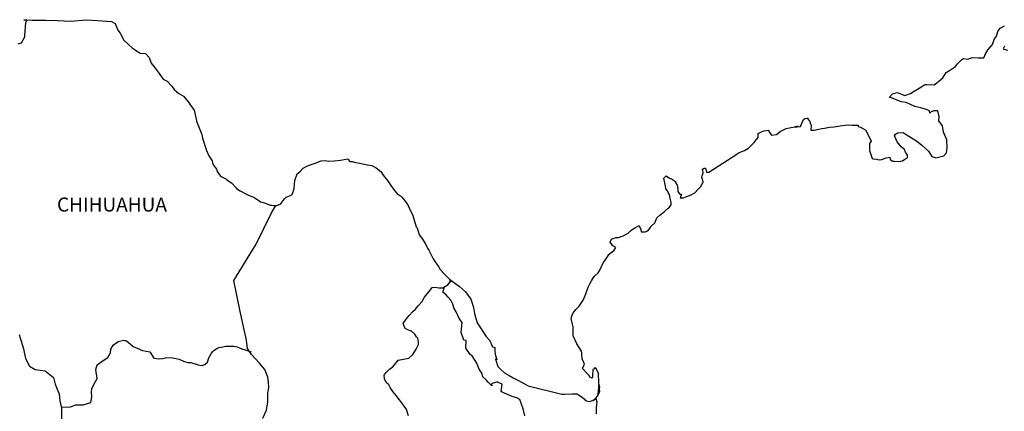
# Model space of a CAD drawing. Units: inches. Extents: x 591911 to 594311, y 2564426 to 2566226.
# Drawn here: x 593985 to 594154, y 2565987 to 2566055 of the extents above; entities that cross this region are included whole.
import ezdxf

# ---------------------------------------------------------------- set-up
doc = ezdxf.new("R2010")
doc.units = ezdxf.units.IN
doc.header["$LTSCALE"] = 40
doc.header["$MEASUREMENT"] = 0
doc.layers.add('MARGEN', color=7, linetype='Continuous')
doc.styles.add('ROMANS', font='romans.shx')

msp = doc.modelspace()

# ---------------------------------------------------------------- linework, layer by layer
at = {"layer": 'MARGEN', "color": 7, "linetype": 'Continuous', "elevation": -2.32}
for points in [[(593984.54, 2566050.47), (593985.13, 2566050.66), (593985.72, 2566051.7), (593985.72, 2566051.95), (593985.86, 2566054.17), (593986.06, 2566054.52), (593985.51, 2566054.61), (593986.94, 2566054.56), (593989.39, 2566054.52), (593991.34, 2566054.47), (593993.6, 2566054.37), (593996.2, 2566054.62), (593998.21, 2566054.48), (594000.6, 2566054.33), (594001.25, 2566053.99), (594001.69, 2566052.8), (594002.08, 2566052.31), (594002.72, 2566051.13), (594004.19, 2566049.74), (594005.52, 2566048.86), (594006.44, 2566048.81), (594007.08, 2566048.12), (594007.43, 2566047.18), (594007.92, 2566046.55), (594008.65, 2566045.6), (594009.49, 2566044.42), (594010.17, 2566044.08), (594010.97, 2566043.19), (594011.36, 2566042.65), (594012.19, 2566041.96), (594012.98, 2566041.47), (594013.81, 2566040.52), (594014.49, 2566039.54), (594014.79, 2566039.05), (594015.13, 2566037.52), (594015.23, 2566037.17), (594016.12, 2566034.91), (594016.27, 2566034.26), (594016.95, 2566032.14), (594017.35, 2566031.25), (594017.89, 2566030.36), (594017.99, 2566030.02), (594018.14, 2566029.62), (594018.67, 2566028.93), (594018.78, 2566028.54), (594019.37, 2566027.75), (594020.25, 2566027.26), (594020.44, 2566027.11), (594021.23, 2566026.57), (594022.11, 2566025.68), (594022.11, 2566025.59), (594022.75, 2566025.19), (594023.68, 2566024.7), (594024.17, 2566024.45), (594025.2, 2566024.05), (594025.54, 2566023.81), (594025.74, 2566023.66), (594026.23, 2566023.31), (594026.48, 2566023.27), (594027.06, 2566023.07), (594027.31, 2566022.97), (594027.75, 2566022.82), (594027.9, 2566022.78), (594028.24, 2566022.78), (594028.49, 2566022.68), (594029.02, 2566022.68), (594029.71, 2566022.97), (594030.1, 2566023.57), (594030.39, 2566023.91), (594030.64, 2566024.11), (594031.47, 2566024.5), (594031.72, 2566024.71), (594031.72, 2566024.71), (594032.01, 2566025.59), (594032.1, 2566027.02), (594032.54, 2566028.11), (594032.99, 2566028.51), (594033.57, 2566029.1), (594033.77, 2566029.25), (594034.2, 2566029.44), (594034.94, 2566029.74), (594035.63, 2566029.99), (594036.66, 2566030.38), (594037.34, 2566030.44), (594037.98, 2566030.34), (594038.91, 2566030.38), (594039.99, 2566030.48), (594041.21, 2566030.69), (594041.31, 2566030.59), (594041.56, 2566030.24), (594041.99, 2566030.24), (594042.54, 2566030.09), (594043.32, 2566029.95), (594043.76, 2566029.85), (594044.6, 2566029.7), (594045.38, 2566029.56), (594046.11, 2566029.16), (594046.9, 2566028.52), (594047.34, 2566027.92), (594048.03, 2566026.99), (594048.62, 2566026.15), (594049.26, 2566025.26), (594049.5, 2566024.97), (594049.79, 2566024.67), (594050.29, 2566024.38), (594050.53, 2566024.13), (594050.87, 2566023.74), (594051.22, 2566023.29), (594051.56, 2566022.8), (594051.9, 2566022.01), (594052.35, 2566021.17), (594052.69, 2566019.99), (594052.99, 2566019.05), (594053.13, 2566018.85), (594053.48, 2566017.72), (594053.53, 2566017.67), (594053.97, 2566017.08), (594054.07, 2566016.93), (594054.51, 2566016.19), (594054.61, 2566016.09), (594054.81, 2566015.6), (594054.96, 2566015.35), (594055.15, 2566015.01), (594055.89, 2566013.52), (594056.87, 2566012.1), (594057.12, 2566011.7), (594057.8, 2566010.96), (594058.73, 2566010.02), (594059.18, 2566009.68), (594060.45, 2566008.75), (594061.48, 2566007.86), (594062.37, 2566006.62), (594062.56, 2566006.08), (594062.86, 2566005.19), (594063.01, 2566004.11), (594063.2, 2566003.52), (594063.5, 2566002.53), (594064.04, 2566001.69), (594064.58, 2566000.86), (594064.98, 2566000.26), (594065.61, 2565999.57), (594066.1, 2565998.39), (594066.49, 2565998.29), (594066.54, 2565997.74), (594066.55, 2565997.15), (594066.84, 2565996.17), (594066.64, 2565996.27), (594067.04, 2565995.03), (594067.53, 2565994.49), (594068.17, 2565993.95), (594068.95, 2565993.46), (594069.64, 2565993.06), (594070.47, 2565992.67), (594071.31, 2565992.23), (594072.24, 2565991.73), (594078.02, 2565990.26), (594078.51, 2565990.26), (594079.83, 2565990.31), (594080.67, 2565990.36), (594081.6, 2565989.72), (594081.9, 2565989.47), (594082.04, 2565989.27), (594082.29, 2565989.13), (594082.73, 2565989.03), (594083.36, 2565989.18), (594083.95, 2565989.62), (594084.1, 2565989.87), (594084.39, 2565990.41), (594084.54, 2565990.76), (594084.44, 2565991.6), (594084.39, 2565991.99), (594084.24, 2565990.21), (594084.44, 2565990.9), (594084.44, 2565990.9), (594084.54, 2565991.5), (594084.39, 2565992.19), (594084.34, 2565993.87), (594083.89, 2565994.75), (594083.74, 2565994.8), (594083.7, 2565994.8), (594083.6, 2565994.65), (594083.35, 2565994.51), (594083.36, 2565994.11), (594083.31, 2565993.91), (594083.31, 2565993.32), (594083.26, 2565993.03), (594082.86, 2565993.22), (594082.72, 2565993.47), (594082.52, 2565993.71), (594081.54, 2565994.75), (594081.69, 2565994.9), (594081.93, 2565995.44), (594081.54, 2565996.33), (594081.49, 2565997.02), (594081.49, 2565997.37), (594081.44, 2565997.66), (594080.61, 2565998.9), (594080.01, 2566000.28), (594079.96, 2566001.86), (594079.87, 2566002.3), (594079.62, 2566003.29), (594079.81, 2566003.83), (594079.96, 2566004.28), (594080.45, 2566004.81), (594081.04, 2566005.41), (594081.72, 2566006.45), (594082.06, 2566007.24), (594082.16, 2566007.54), (594082.55, 2566008.66), (594082.84, 2566009.21), (594083.14, 2566009.75), (594083.48, 2566010.34), (594083.68, 2566010.59), (594084.26, 2566011.14), (594084.56, 2566011.58), (594084.56, 2566011.58), (594085.14, 2566012.86), (594085.63, 2566013.56), (594086.12, 2566014.3), (594087.05, 2566015.04), (594087.34, 2566015.48), (594086.8, 2566015.78), (594086.36, 2566016.37), (594086.55, 2566016.92), (594087, 2566017.11), (594087.04, 2566017.11), (594087.29, 2566017.21), (594087.53, 2566017.21), (594087.78, 2566017.21), (594088.56, 2566017.46), (594089.44, 2566017.95), (594089.84, 2566018.35), (594090.13, 2566018.6), (594090.72, 2566018.94), (594091.35, 2566019.24), (594091.4, 2566019.09), (594091.6, 2566018.6), (594091.7, 2566018.2), (594092.39, 2566018.15), (594092.82, 2566018.35), (594093.27, 2566018.89), (594093.31, 2566019.09), (594094.05, 2566019.69), (594094.34, 2566020.57), (594094.88, 2566021.02), (594095.61, 2566021.61), (594095.81, 2566021.76), (594096.3, 2566022.25), (594096.55, 2566022.4), (594096.64, 2566022.6), (594096.83, 2566022.84), (594096.83, 2566023.29), (594096.64, 2566023.98), (594096.54, 2566024.52), (594096.15, 2566025.26), (594095.9, 2566025.56), (594095.85, 2566026), (594095.56, 2566027.38), (594095.99, 2566027.78), (594096.54, 2566027.39), (594096.88, 2566027.29), (594097.57, 2566026.84), (594097.57, 2566026.65), (594097.86, 2566026.2), (594097.96, 2566025.56), (594097.96, 2566025.12), (594098.11, 2566024.92), (594098.35, 2566024.67), (594098.6, 2566024.67), (594098.4, 2566024.03), (594098.94, 2566024.03), (594099.53, 2566024.23), (594100.26, 2566024.52), (594100.9, 2566024.87), (594100.9, 2566024.87), (594101.49, 2566025.51), (594101.88, 2566025.91), (594102.32, 2566026.7), (594102.32, 2566026.75), (594102.12, 2566027.54), (594102.17, 2566027.78), (594102.32, 2566028.33), (594102.22, 2566028.92), (594102.51, 2566029.12), (594102.71, 2566029.12), (594102.76, 2566029.12), (594102.9, 2566028.43), (594103.29, 2566028.43), (594108.14, 2566031.54), (594108.43, 2566031.74), (594109.46, 2566032.13), (594110.15, 2566032.53), (594110.59, 2566032.98), (594111.08, 2566033.52), (594111.42, 2566033.97), (594111.77, 2566034.36), (594111.81, 2566035.05), (594112.35, 2566035.34), (594112.74, 2566035.5), (594113.53, 2566035.65), (594113.82, 2566035.2), (594114.11, 2566034.81), (594114.95, 2566034.91), (594115.58, 2566035.4), (594116.12, 2566035.69), (594116.61, 2566035.94), (594118.67, 2566036.34), (594118.18, 2566036.19), (594118.47, 2566036.24), (594119.06, 2566036.29), (594119.6, 2566037.47), (594119.84, 2566037.62), (594120.09, 2566037.72), (594120.29, 2566037.68), (594120.44, 2566037.43), (594120.68, 2566037.18), (594120.72, 2566036.79), (594120.83, 2566036.69), (594120.92, 2566036.54), (594120.92, 2566036.54), (594120.92, 2566036.44), (594120.83, 2566035.65), (594121.22, 2566035.65), (594121.36, 2566035.65), (594121.36, 2566035.65), (594121.41, 2566035.65), (594122.25, 2566035.8), (594122.73, 2566035.9), (594123.22, 2566036), (594124.06, 2566036.15), (594124.84, 2566036.24), (594125.19, 2566036.3), (594125.92, 2566036.39), (594126.75, 2566036.49), (594127.24, 2566036.55), (594127.93, 2566036.5), (594128.96, 2566036.5), (594129.01, 2566036.3), (594129.4, 2566036.15), (594130.28, 2566035.66), (594131.21, 2566033.74), (594130.93, 2566033.34), (594130.93, 2566032.16), (594131.37, 2566030.77), (594131.56, 2566030.73), (594132.15, 2566030.68), (594132.59, 2566030.53), (594133.04, 2566030.58), (594133.82, 2566030.87), (594134.41, 2566030.98), (594134.51, 2566030.58), (594134.94, 2566030.34), (594135.24, 2566030.29), (594135.92, 2566030.24), (594136.61, 2566030.38), (594137, 2566030.63), (594137.49, 2566030.88), (594137.49, 2566031.32), (594137.15, 2566031.87), (594136.95, 2566032.31), (594136.36, 2566032.76), (594135.68, 2566033.64), (594135.23, 2566034.68), (594135.38, 2566034.93), (594135.77, 2566035.17), (594136.75, 2566035.22), (594137.39, 2566034.78), (594139.01, 2566033.79), (594139.94, 2566033.05), (594141.07, 2566032.02), (594141.66, 2566031.13), (594142.34, 2566030.88), (594143.71, 2566031.23), (594144.16, 2566031.77), (594144.3, 2566032.61), (594144.3, 2566032.61), (594144.25, 2566033.99), (594143.66, 2566035.28), (594143.51, 2566036.41), (594142.87, 2566037.25), (594142.92, 2566037.99), (594142.67, 2566038.98), (594141.99, 2566038.98), (594141.55, 2566038.78), (594141.3, 2566038.58), (594141.25, 2566038.98), (594140.76, 2566039.22), (594139.78, 2566039.47), (594138.75, 2566039.72), (594137.24, 2566040.4), (594136.4, 2566040.5), (594134.74, 2566041.19), (594134.34, 2566041.24), (594134.88, 2566041.88), (594135.71, 2566042.13), (594137.03, 2566041.59), (594137.97, 2566041.94), (594138.6, 2566042.33), (594139.78, 2566043.02), (594140.46, 2566043.47), (594140.8, 2566043.47), (594142.03, 2566043.42), (594142.52, 2566043.76), (594143.55, 2566044.66), (594144.14, 2566045.54), (594144.67, 2566045.89), (594145.75, 2566046.58), (594146.05, 2566047.02), (594146.82, 2566047.77), (594147.07, 2566047.96), (594147.85, 2566047.86), (594148.59, 2566048.11), (594149.62, 2566048.06), (594150.59, 2566048.06), (594150.89, 2566048.76), (594151.33, 2566049.5), (594152.07, 2566050.34), (594152.36, 2566051.23), (594152.75, 2566051.82), (594152.99, 2566052.61), (594153.38, 2566053.15), (594154.12, 2566053.55)], [(594154.12, 2566050.05), (594153.93, 2566049.6), (594154.03, 2566049.55), (594154.67, 2566049.4)], [(594026.6, 2565986.16), (594027.24, 2565987.54), (594027.48, 2565988.97), (594027.48, 2565990.45), (594027.63, 2565991.39), (594027.58, 2565992.38), (594027.48, 2565993.21), (594026.99, 2565994.54), (594026.05, 2565995.63), (594024.68, 2565997.11), (594023.99, 2565998.15), (594023.84, 2565999.57), (594022.71, 2566004.51), (594021.62, 2566009.83), (594025.5, 2566016.04), (594028.14, 2566021.41), (594028.88, 2566022.68)], [(594051.65, 2565986.57), (594051.35, 2565987.65), (594050.81, 2565988.39), (594050.12, 2565989.33), (594049.53, 2565990.02), (594049, 2565990.76), (594048.54, 2565991.45), (594048.26, 2565991.9), (594047.81, 2565992.29), (594047.56, 2565992.93), (594047.56, 2565993.03), (594047.47, 2565993.47), (594047.52, 2565993.63), (594047.52, 2565993.63), (594047.81, 2565994.02), (594048.44, 2565994.61), (594048.93, 2565994.9), (594049.24, 2565995.3), (594049.88, 2565996.13), (594050.8, 2565996.28), (594051.74, 2565996.47), (594052.42, 2565997.11), (594052.97, 2565998.01), (594053.36, 2565998.84), (594053.36, 2565999.23), (594053.3, 2565999.92), (594053.06, 2566000.12), (594052.76, 2566000.57), (594052.17, 2566001.11), (594051.68, 2566001.26), (594051.09, 2566001.56), (594050.75, 2566002.4), (594051.29, 2566003.18), (594051.78, 2566003.77), (594052.42, 2566004.46), (594052.86, 2566004.91), (594053.35, 2566005.45), (594053.94, 2566006.14), (594054.43, 2566006.92), (594054.92, 2566007.56), (594055.26, 2566007.96), (594055.76, 2566008.6), (594056.25, 2566008.69), (594056.88, 2566008.54), (594057.57, 2566008.54), (594058.5, 2566009.14), (594058.8, 2566009.53), (594058.99, 2566009.82), (594058.79, 2566009.51), (594058.87, 2566009.92)], [(594071.68, 2565986.58), (594071.39, 2565987.77), (594070.79, 2565989.35), (594070.3, 2565989.65), (594069.52, 2565989.9), (594067.8, 2565990.64), (594067.6, 2565990.74), (594067.75, 2565992.01), (594067.11, 2565992.31), (594066.96, 2565992.41), (594066.03, 2565992.11), (594065.94, 2565991.97), (594065.98, 2565991.72), (594065.39, 2565992.32), (594065, 2565992.76), (594064.46, 2565993.25), (594064.36, 2565993.75), (594063.77, 2565994.68), (594063.42, 2565995.62), (594062.59, 2565996.85), (594062.25, 2565997.1), (594061.51, 2565998.19), (594061.61, 2565999.52), (594061.16, 2565999.57), (594060.72, 2566000.9), (594060.92, 2566002.58), (594060.38, 2566003.26), (594059.88, 2566004.4), (594059.49, 2566005.14), (594059.3, 2566005.73), (594058.95, 2566006.43), (594058.5, 2566006.96), (594058.11, 2566007.41), (594057.92, 2566007.51), (594057.57, 2566007.8), (594057.83, 2566008.71)], [(593984.7, 2566000.53), (593985.09, 2565999.39), (593985.49, 2565998.06), (593985.83, 2565996.43), (593986.52, 2565995.1), (593987.5, 2565994.51), (593989.17, 2565994.3), (593990.6, 2565993.12), (593990.94, 2565991.99), (593991.28, 2565991.15), (593991.63, 2565990.36), (593991.73, 2565989.13), (593991.98, 2565987.89), (593992.03, 2565986.02)], [(593991.94, 2565988.07), (593993.55, 2565988.09), (593994.48, 2565988.43), (593995.71, 2565988.43), (593997.04, 2565988.87), (593997.23, 2565989.81), (593997.18, 2565990.64), (593997.23, 2565991.19), (593997.62, 2565992.07), (593998.11, 2565992.96), (593997.92, 2565994.49), (593998.11, 2565995.33), (593998.84, 2565995.86), (593999.97, 2565996.56), (594000.42, 2565997.4), (594000.46, 2565997.99), (594000.91, 2565998.67), (594001.74, 2565999.31), (594002.73, 2565999.56), (594003.06, 2565999.51), (594003.46, 2565999.21), (594004.35, 2565998.47), (594005.03, 2565998.17), (594005.91, 2565997.78), (594007.2, 2565997.58), (594007.88, 2565996.49), (594008.82, 2565996.35), (594009.41, 2565996.39), (594010.14, 2565996.59), (594011.12, 2565996.54), (594012.25, 2565996.29), (594012.99, 2565995.94), (594013.73, 2565995.74), (594014.22, 2565995.74), (594015.5, 2565995.3), (594016.13, 2565995.2), (594016.67, 2565995.35), (594017.12, 2565995.79), (594017.36, 2565996.53), (594017.8, 2565997.31), (594018, 2565997.61), (594018.24, 2565997.86), (594018.73, 2565998.1), (594019.08, 2565998.3), (594019.47, 2565998.35), (594020.26, 2565998.54), (594020.65, 2565998.54), (594020.99, 2565998.5), (594021.63, 2565998.54), (594022.18, 2565998.4), (594022.71, 2565998.2), (594023.16, 2565998), (594023.74, 2565997.85), (594024.43, 2565997.6), (594024.63, 2565997.56), (594024.63, 2565997.56)], [(594083.36, 2565989.18), (594083.61, 2565989.32), (594083.9, 2565989.53)]]:
    msp.add_lwpolyline(points, dxfattribs=at)
at = {"layer": 'MARGEN', "color": 5, "linetype": 'Continuous', "elevation": -2.32}
msp.add_lwpolyline([(594083.9, 2565989.53), (594084.05, 2565988.98), (594083.91, 2565987.94), (594083.95, 2565986.91)], dxfattribs=at)

# ---------------------------------------------------------------- texts
at = {"layer": 'MARGEN', "color": 7, "style": 'ROMANS'}
msp.add_text('CHIHUAHUA', height=2.4, dxfattribs=at).set_placement((593991.23, 2566021.66, -2.32))

doc.saveas('drawing.dxf')
